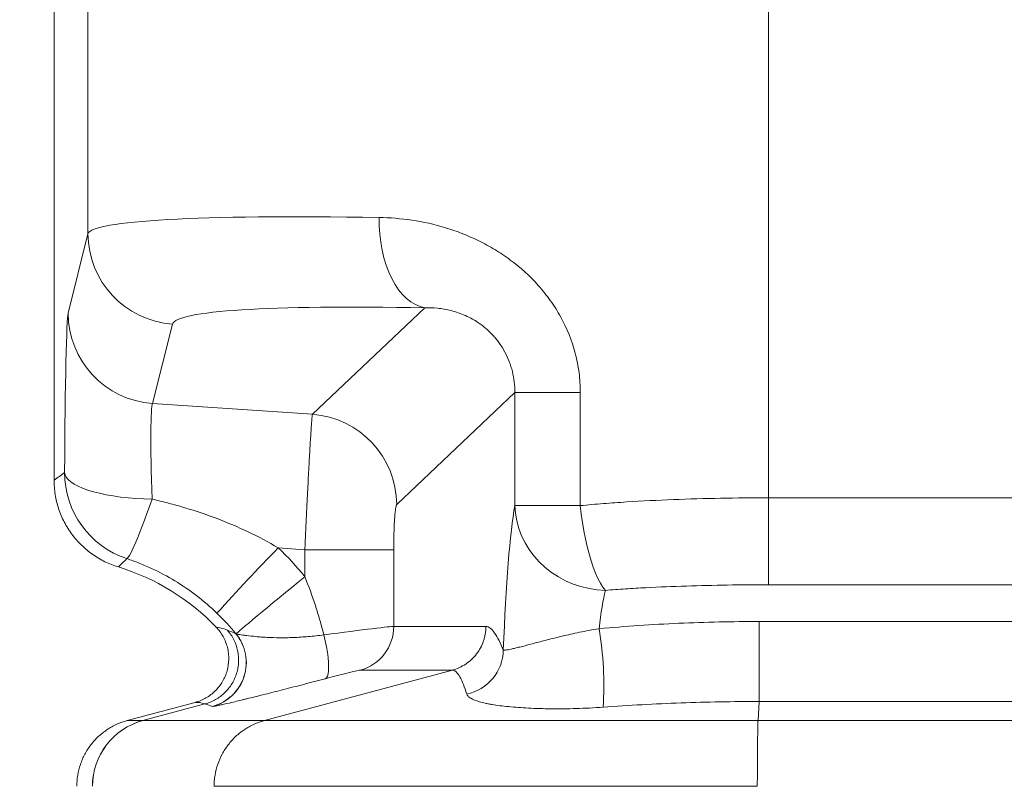
# Paper-space layout 'Type ENGLISH' of a CAD drawing. Units: millimetres. Extents: x 100 to 8300, y 100 to 5840.
# Drawn here: x 4597 to 4814, y 4062 to 4231 of the extents above; entities that cross this region are included whole.
import ezdxf

# ---------------------------------------------------------------- set-up
doc = ezdxf.new("R2010")
doc.units = ezdxf.units.MM
doc.styles.add('SLDTEXTSTYLE0', font='TXT', dxfattribs={"width": 0.7})
doc.dimstyles.new('SLDDIMSTYLE0', dxfattribs={"dimtxt": 70, "dimasz": 120, "dimexe": 0, "dimexo": 0.0625, "dimgap": 17.5, "dimtad": 1, "dimdec": 3, "dimrnd": 1e-09, "dimzin": 12, "dimdsep": 46, "dimtxsty": 'SLDTEXTSTYLE0', "dimblk1": 'CLOSED', "dimblk2": 'CLOSED', "dimsah": 1, "dimcen": 0.09, "dimadec": 0, "dimazin": 3, "dimtfac": 1, "dimtdec": 3, "dimtofl": 0, "dimtmove": 0, "dimatfit": 3, "dimldrblk": 'CLOSED', "dimfxl": 1, "dimfrac": 2, "dimtolj": 1, "dimtzin": 12, "dimarcsym": 0})
doc.dimstyles.new('SLDDIMSTYLE2', dxfattribs={"dimtxt": 70, "dimasz": 120, "dimexe": 0, "dimexo": 0.0625, "dimgap": 17.5, "dimtad": 1, "dimdec": 0, "dimrnd": 1e-09, "dimzin": 12, "dimdsep": 46, "dimtxsty": 'SLDTEXTSTYLE0', "dimblk1": 'CLOSED', "dimblk2": 'CLOSED', "dimsah": 1, "dimcen": 0.09, "dimadec": 0, "dimazin": 3, "dimtfac": 1, "dimtdec": 0, "dimtofl": 0, "dimtmove": 0, "dimatfit": 3, "dimldrblk": 'CLOSED', "dimfxl": 1, "dimfrac": 2, "dimtolj": 1, "dimtzin": 12, "dimarcsym": 0})

# ---------------------------------------------------------------- blocks, each defined once
blk = doc.blocks.new('_CLOSED')
at = {"color": 0, "linetype": 'ByBlock', "lineweight": -2}
for p, q in [((-1, 0.166667), (0, 0)), ((-1, 0.166667), (-1, -0.166667)), ((0, 0), (-1, -0.166667)), ((0, 0), (-1, 0))]:
    blk.add_line(p, q, dxfattribs=at)
blk = doc.blocks.new('_D_14')
at = {"color": 7, "linetype": 'Continuous', "lineweight": 0, "ltscale": 20}
for p, q in [((6552.62, 5201.52), (3777.77, 5201.52)), ((3797.77, 3091.23), (3797.77, 5201.52)), ((4614.63, 3091.23), (3777.77, 3091.23))]:
    blk.add_line(p, q, dxfattribs=at)
for centre, start, end in [((3740.79, 3862.17), 63.4349, 116.5651), ((3740.79, 3900.67), 243.4349, 296.5651)]:
    blk.add_arc(centre, 127.39, start, end, dxfattribs=at)
at = {"color": 7, "linetype": 'Continuous', "lineweight": 0, "ltscale": 20, "xscale": 120, "yscale": 120}
for p, rotation in [((3797.77, 5201.52), 90.00000000000041), ((3797.77, 3091.23), 270.0000000000004)]:
    blk.add_blockref('_CLOSED', p, dxfattribs=dict(at, rotation=rotation))
at = {"color": 7, "linetype": 'Continuous', "lineweight": 0, "ltscale": 20, "insert": (3707.53, 3786.72), "char_height": 70, "attachment_point": 1, "rotation": 90, "style": 'SLDTEXTSTYLE0'}
blk.add_mtext('2100', dxfattribs=at)
blk = doc.blocks.new('_D_16')
at = {"color": 7, "linetype": 'Continuous', "lineweight": 0, "ltscale": 20}
for p, q in [((5034.62, 5057.23), (4136.38, 5057.23)), ((4156.38, 5057.23), (4156.38, 3091.23)), ((4614.63, 3091.23), (4136.38, 3091.23))]:
    blk.add_line(p, q, dxfattribs=at)
at = {"color": 7, "linetype": 'Continuous', "lineweight": 0, "ltscale": 20, "xscale": 120, "yscale": 120}
for p, rotation in [((4156.38, 5057.23), 90.0000000000004), ((4156.38, 3091.23), 270.0000000000004)]:
    blk.add_blockref('_CLOSED', p, dxfattribs=dict(at, rotation=rotation))
at = {"color": 7, "linetype": 'Continuous', "lineweight": 0, "ltscale": 20, "insert": (4066.15, 3786.72), "char_height": 70, "attachment_point": 1, "rotation": 90, "style": 'SLDTEXTSTYLE0'}
blk.add_mtext('1965', dxfattribs=at)
blk = doc.blocks.new('_D_17')
at = {"color": 9, "linetype": 'Continuous', "lineweight": 0, "ltscale": 20}
for p, q in [((4542.82, 4463.93), (4304.95, 4463.93)), ((4324.95, 4463.93), (4324.95, 3091.23)), ((4614.63, 3091.23), (4304.95, 3091.23))]:
    blk.add_line(p, q, dxfattribs=at)
at = {"color": 9, "linetype": 'Continuous', "lineweight": 0, "ltscale": 20, "xscale": 120, "yscale": 120}
for p, rotation in [((4324.95, 4463.93), 90.00000000000041), ((4324.95, 3091.23), 270.0000000000004)]:
    blk.add_blockref('_CLOSED', p, dxfattribs=dict(at, rotation=rotation))
at = {"color": 9, "linetype": 'Continuous', "lineweight": 0, "ltscale": 20, "insert": (4234.72, 3786.72), "char_height": 70, "attachment_point": 1, "rotation": 90, "style": 'SLDTEXTSTYLE0'}
blk.add_mtext('1373', dxfattribs=at)
blk = doc.blocks.new('_D_19')
at = {"color": 9, "linetype": 'Continuous', "lineweight": 0, "ltscale": 20}
for p, q in [((5409.62, 5167.23), (3944.95, 5167.23)), ((3964.95, 5167.23), (3964.95, 3091.23)), ((4614.63, 3091.23), (3944.95, 3091.23))]:
    blk.add_line(p, q, dxfattribs=at)
at = {"color": 9, "linetype": 'Continuous', "lineweight": 0, "ltscale": 20, "xscale": 120, "yscale": 120}
for p, rotation in [((3964.95, 5167.23), 90.00000000000041), ((3964.95, 3091.23), 270.0000000000004)]:
    blk.add_blockref('_CLOSED', p, dxfattribs=dict(at, rotation=rotation))
at = {"color": 9, "linetype": 'Continuous', "lineweight": 0, "ltscale": 20, "insert": (3874.72, 3786.72), "char_height": 70, "attachment_point": 1, "rotation": 90, "style": 'SLDTEXTSTYLE0'}
blk.add_mtext('2075', dxfattribs=at)

psp = doc.layouts.new('Type ENGLISH')

# ---------------------------------------------------------------- linework, layer by layer
at = {"color": 7, "linetype": 'Continuous', "lineweight": 15, "ltscale": 20}
for p, q in [((4604.6242, 4443.2294), (4604.6242, 4129.1892)), ((4762.0654, 4262.2416), (4762.0654, 4125.3115)), ((4612.0883, 4240.8073), (4612.0883, 4183.5081)), ((4612.0883, 4183.5081), (4607.7169, 4166.0039)), ((4661.5619, 4143.7195), (4686.3286, 4167.1951)), ((4626.3432, 4146.1012), (4630.7146, 4163.6054)), ((4706.1867, 4148.5032), (4680.1425, 4123.8168)), ((4706.1867, 4148.5032), (4720.6107, 4148.5032)), ((4706.1867, 4148.5032), (4706.1867, 4123.5887)), ((4720.6107, 4123.5887), (4720.6107, 4148.5032)), ((4661.5619, 4143.7195), (4626.3432, 4146.1012)), ((4706.1867, 4123.5887), (4720.6107, 4123.5887)), ((4969.6063, 4125.3115), (4762.0654, 4125.3115)), ((4762.0654, 4106.1452), (4762.0654, 4125.3115)), ((4654.0497, 4114.2698), (4659.8904, 4113.8748)), ((4659.8904, 4113.8748), (4679.4926, 4113.8748)), ((4659.8904, 4107.9268), (4659.8904, 4113.8748)), ((4679.4926, 4113.8748), (4679.4926, 4096.9816)), ((4762.0654, 4106.1452), (4969.6063, 4106.1452)), ((4760.0452, 4098.0306), (4980.0678, 4098.0306)), ((4679.4926, 4096.9816), (4699.8048, 4096.9816)), ((4692.4102, 4087.3224), (4650.9923, 4076.2087)), ((4692.4102, 4087.3224), (4672.0992, 4087.3224)), ((4635.7169, 4080.221), (4620.7429, 4076.2087)), ((4760.0391, 4080.4112), (4759.7804, 4076.2087)), ((4760.0391, 4080.4113), (4760.0391, 4080.4112)), ((4980.0663, 4080.4112), (4760.0391, 4080.4112)), ((4637.8818, 4079.8861), (4624.177, 4076.2087)), ((4637.8818, 4079.8861), (4637.8818, 4079.8861)), ((4620.7429, 4076.2087), (4624.1642, 4076.2087)), ((4624.1642, 4076.2087), (4624.177, 4076.2087)), ((4624.177, 4076.2087), (4650.9923, 4076.2087)), ((4650.9923, 4076.2087), (4650.9923, 4076.2087)), ((4650.9923, 4076.2087), (4759.7804, 4076.2087)), ((4759.7804, 4076.2087), (4979.8076, 4076.2087)), ((4639.8893, 4061.72), (4639.8893, 4061.7199)), ((4759.5971, 4061.72), (4639.8893, 4061.72))]:
    psp.add_line(p, q, dxfattribs=at)
at = {"color": 7, "linetype": 'Continuous', "lineweight": 15, "ltscale": 20, "flags": 128}
for points in [[(4686.3286, 4167.1951), (4685.2896, 4167.4582), (4684.2711, 4167.8878), (4683.2816, 4168.4801), (4682.3295, 4169.2303), (4681.4229, 4170.1318), (4680.5696, 4171.1771), (4679.7766, 4172.3573), (4679.0508, 4173.6625), (4678.3982, 4175.0815), (4677.8245, 4176.6023), (4677.3345, 4178.2121), (4676.9323, 4179.8971), (4676.6213, 4181.6432), (4676.4043, 4183.4355), (4676.2829, 4185.2589), (4676.2583, 4187.0978)], [(4626.2113, 4125.0087), (4624.4324, 4125.06), (4622.6736, 4125.1578), (4620.9487, 4125.3011), (4619.2715, 4125.489), (4617.6554, 4125.7198), (4616.1133, 4125.9918), (4614.6575, 4126.3027), (4613.2994, 4126.6502), (4612.05, 4127.0314), (4610.9192, 4127.4433), (4609.916, 4127.8827), (4609.0484, 4128.346), (4608.3233, 4128.8295), (4607.7464, 4129.3294), (4607.3224, 4129.8416), (4607.0547, 4130.3623), (4606.9453, 4130.8871)], [(4620.6609, 4111.9023), (4620.7993, 4111.9745), (4620.9873, 4112.1994), (4621.2235, 4112.5753), (4621.5058, 4113.0991), (4621.832, 4113.7666), (4622.1995, 4114.5723), (4622.6053, 4115.5098), (4623.0461, 4116.5715), (4623.5184, 4117.7488), (4624.0184, 4119.0322), (4624.542, 4120.4114), (4625.0849, 4121.8752), (4625.6429, 4123.4117), (4626.2113, 4125.0087)], [(4706.1867, 4123.5887), (4706.3144, 4121.8925), (4706.6059, 4120.2103), (4707.0587, 4118.556), (4707.6692, 4116.9433), (4708.4324, 4115.3855), (4709.3418, 4113.8954), (4710.39, 4112.4855), (4711.5683, 4111.1673), (4712.867, 4109.9517), (4714.2753, 4108.8489), (4715.7817, 4107.8678), (4717.3736, 4107.0166), (4719.038, 4106.3023), (4720.761, 4105.7309), (4722.5284, 4105.307), (4724.3257, 4105.0342), (4726.138, 4104.9146)], [(4726.138, 4104.9146), (4725.5865, 4105.6378), (4725.04, 4106.5188), (4724.503, 4107.55), (4723.9805, 4108.7221), (4723.4769, 4110.025), (4722.9968, 4111.4472), (4722.5442, 4112.9761), (4722.1233, 4114.5984), (4721.7376, 4116.2997), (4721.3907, 4118.0651), (4721.0855, 4119.8791), (4720.8247, 4121.7257), (4720.6107, 4123.5887)], [(4644.7594, 4095.308), (4644.8922, 4095.443), (4645.1604, 4095.6882), (4645.5618, 4096.0415), (4646.0928, 4096.4996), (4646.7487, 4097.0587), (4647.5237, 4097.7138), (4648.4109, 4098.459), (4649.4026, 4099.2878), (4650.49, 4100.1929), (4651.6635, 4101.1662), (4652.9126, 4102.1993), (4654.2265, 4103.2829), (4655.5934, 4104.4075), (4657.0014, 4105.5632), (4658.4379, 4106.7398), (4659.8904, 4107.9268)], [(4664.3969, 4085.4323), (4664.6551, 4085.6214), (4664.861, 4085.985), (4665.0108, 4086.5165), (4665.1016, 4087.2059), (4665.1319, 4088.0407), (4665.1011, 4089.0055), (4665.0096, 4090.0824), (4664.8593, 4091.2516), (4664.6529, 4092.4915), (4664.3942, 4093.7794), (4664.088, 4095.0915)]]:
    psp.add_lwpolyline(points, dxfattribs=at)
at = {"color": 7, "linetype": 'Continuous', "lineweight": 15, "ltscale": 400}
for centre, radius, start, end in [((4632.0877, 4183.5577), 19.9995, 180.142012, 266.063072), ((4627.7164, 4166.0535), 19.9995, 180.142012, 266.063072), ((4660.078, 4123.7097), 20.0648, 0.30576, 85.758979), ((4626.9489, 4130.8919), 20.0036, 180.013752, 251.678665), ((4950.5778, 3822.0162), 416.3425, 135.415959, 138.135014), ((4603.8988, 4062.2294), 72.2724, 39.219509, 46.059284), ((4604.2259, 4062.2294), 50, 43.728835, 73.059771), ((4636.9582, 4089.0068), 10.0026, 285.004149, 39.239164), ((4636.9896, 4089.0004), 10.0078, 285.1293, 39.070149), ((4669.4969, 4096.9735), 9.9957, 285.09039, 0.046493), ((4652.4733, 4084.0371), 73.3238, 356.184673, 9.757688), ((4693.6105, 4091.9169), 10.0327, 281.271578, 358.97129), ((4628.0678, 4061.732), 14.9937, 105.090758, 180.046155), ((4628.0806, 4061.732), 14.9937, 105.090728, 180.046155)]:
    psp.add_arc(centre, radius, start, end, dxfattribs=at)
for centre, major_axis, ratio, start_param, end_param in [((4762.0654, 4174.3955), (149.999, -8.9867), 0.0613978, 2.18347508, 3.12781778), ((4760.6948, 4154.4927), (129.9984, -8.9979), 0.07075965, 2.18469428, 3.12903697), ((4607.7797, 4116.0111), (-0.0021, 50.1143), 0.01742316, 0.06964213, 1.26941364), ((4627.7767, 4116.0111), (-1.356, 30.1599), 0.04026728, 0.06627376, 1.26604527), ((4707.9393, 4058.2294), (0, 70), 0.06992681, 0.36617329, 1.07164977), ((4727.8905, 4058.2294), (0, 50), 0.09789754, 0.36617329, 0.70022912), ((4659.5414, 4094.3017), (20, 2.6736), 0.00918279, 0.06858564, 1.34023279), ((4662.1236, 4084.6425), (9.9999, 2.6742), 0.01744648, 0.06514766, 1.33679482), ((4831.0223, 3213.8622), (-231.9787, 867.7525), 0.25655665, 6.11513688, 6.12160248)]:
    psp.add_ellipse(centre, major_axis=major_axis, ratio=ratio, start_param=start_param, end_param=end_param, dxfattribs=at)
at = {"color": 7, "linetype": 'Continuous', "lineweight": 15, "ltscale": 20}
for points, knots in [([(4720.6107, 4148.5032), (4720.6107, 4149.9721), (4720.5159, 4151.4282), (4720.2351, 4153.5935), (4720.1184, 4154.3121), (4719.8386, 4155.743), (4719.6751, 4156.4569), (4718.7454, 4159.9925), (4717.6653, 4162.6511), (4715.9445, 4165.7829), (4715.5816, 4166.3996), (4714.8186, 4167.6136), (4714.4172, 4168.2127), (4713.1672, 4169.9678), (4712.2793, 4171.0732), (4709.4718, 4174.2133), (4707.4091, 4176.0734), (4704.6292, 4178.1358), (4704.0617, 4178.5359), (4702.9188, 4179.3021), (4702.3424, 4179.6691), (4700.5996, 4180.7245), (4699.4196, 4181.3672), (4697.0295, 4182.5414), (4695.8194, 4183.0729), (4693.985, 4183.7922), (4693.3704, 4184.019), (4692.1352, 4184.4472), (4691.5137, 4184.649), (4688.4154, 4185.5894), (4685.9521, 4186.1308), (4681.0698, 4186.8652), (4678.6506, 4187.0578), (4676.2583, 4187.0978)], [0, 0, 0, 0, 0.0625, 0.0625, 0.09375, 0.09375, 0.125, 0.125, 0.25, 0.25, 0.28125, 0.28125, 0.3125, 0.3125, 0.375, 0.375, 0.5, 0.5, 0.53125, 0.53125, 0.5625, 0.5625, 0.625, 0.625, 0.6875, 0.6875, 0.71875, 0.71875, 0.75, 0.75, 0.875, 0.875, 1, 1, 1, 1]), ([(4686.3286, 4167.1951), (4687.2426, 4167.222), (4688.1822, 4167.1943), (4690.1169, 4166.9999), (4691.112, 4166.8336), (4692.6499, 4166.4446), (4693.1718, 4166.2908), (4694.223, 4165.9305), (4694.7503, 4165.7247), (4696.3344, 4165.02), (4697.394, 4164.4357), (4698.7076, 4163.51), (4698.9706, 4163.3143), (4699.4898, 4162.9051), (4699.746, 4162.6919), (4700.5031, 4162.0248), (4700.9926, 4161.5439), (4701.6987, 4160.7625), (4701.9293, 4160.492), (4702.3801, 4159.9298), (4702.6006, 4159.6374), (4703.2382, 4158.7355), (4703.6344, 4158.0961), (4704.3444, 4156.7715), (4704.6605, 4156.0837), (4705.0732, 4155.0133), (4705.2005, 4154.65), (4705.4338, 4153.9103), (4705.54, 4153.5331), (4705.8223, 4152.392), (4705.9625, 4151.6194), (4706.1461, 4150.0691), (4706.1903, 4149.2888), (4706.1867, 4148.5032)], [0, 0, 0, 0, 0.125, 0.125, 0.25, 0.25, 0.3125, 0.3125, 0.375, 0.375, 0.5, 0.5, 0.53125, 0.53125, 0.5625, 0.5625, 0.625, 0.625, 0.65625, 0.65625, 0.6875, 0.6875, 0.75, 0.75, 0.8125, 0.8125, 0.84375, 0.84375, 0.875, 0.875, 0.9375, 0.9375, 1, 1, 1, 1]), ([(4659.8904, 4113.8748), (4659.8988, 4114.0605), (4659.9155, 4114.4314), (4659.9407, 4114.9867), (4659.9659, 4115.5399), (4659.9911, 4116.0909), (4660.0163, 4116.6394), (4660.0416, 4117.1852), (4660.0668, 4117.7283), (4660.092, 4118.2684), (4660.1171, 4118.8053), (4660.1423, 4119.339), (4660.1674, 4119.8692), (4660.1924, 4120.3958), (4660.2173, 4120.9187), (4660.2422, 4121.4376), (4660.267, 4121.9525), (4660.2917, 4122.4632), (4660.3164, 4122.9695), (4660.3409, 4123.4714), (4660.3653, 4123.9688), (4660.4266, 4125.2116), (4660.5243, 4127.1587), (4660.6557, 4129.7068), (4660.7828, 4132.0972), (4660.9041, 4134.3044), (4661.0192, 4136.3196), (4661.1275, 4138.1326), (4661.2284, 4139.7329), (4661.2995, 4140.7845), (4661.3462, 4141.4361), (4661.3727, 4141.792), (4661.3982, 4142.1226), (4661.4227, 4142.4268), (4661.4462, 4142.7034), (4661.4686, 4142.9514), (4661.4899, 4143.1697), (4661.5099, 4143.3575), (4661.5286, 4143.5128), (4661.5461, 4143.6378), (4661.5566, 4143.6922), (4661.5619, 4143.7195)], [0, 0, 0, 0, 0.01240562, 0.0247736, 0.03710394, 0.04939665, 0.06165173, 0.07386919, 0.08604903, 0.09819126, 0.11029587, 0.12236287, 0.13439227, 0.14638407, 0.15833828, 0.17025489, 0.18213392, 0.19397537, 0.20577924, 0.21754553, 0.22927426, 0.24096542, 0.30604256, 0.37090423, 0.43555124, 0.49998439, 0.56381035, 0.62825699, 0.69332508, 0.75901534, 0.77998594, 0.80114389, 0.82248923, 0.84402197, 0.86574213, 0.88764973, 0.90974479, 0.93202733, 0.95449737, 0.97715492, 1, 1, 1, 1]), ([(4604.6242, 4129.1892), (4604.6242, 4128.1174), (4604.7098, 4127.0601), (4605.045, 4124.9736), (4605.2946, 4123.9443), (4605.7963, 4122.422), (4605.9846, 4121.9198), (4606.3969, 4120.9403), (4606.6217, 4120.4608), (4607.3509, 4119.053), (4607.91, 4118.1548), (4608.8606, 4116.8696), (4609.1974, 4116.4504), (4609.8973, 4115.6475), (4610.2614, 4115.2621), (4611.3958, 4114.1528), (4612.2076, 4113.4756), (4613.5098, 4112.5548), (4613.9599, 4112.2627), (4614.8792, 4111.7175), (4615.3478, 4111.4644), (4616.7797, 4110.7631), (4617.7692, 4110.3722), (4618.7946, 4110.0599)], [0, 0, 0, 0, 0.125, 0.125, 0.25, 0.25, 0.3125, 0.3125, 0.375, 0.375, 0.5, 0.5, 0.5625, 0.5625, 0.625, 0.625, 0.75, 0.75, 0.8125, 0.8125, 0.875, 0.875, 1, 1, 1, 1]), ([(4654.0497, 4114.2698), (4651.8866, 4115.5516), (4649.6767, 4116.7188), (4645.1761, 4118.8586), (4642.8853, 4119.8309), (4638.23, 4121.6009), (4635.8656, 4122.3985), (4632.2667, 4123.4723), (4631.0595, 4123.8093), (4628.6408, 4124.4403), (4627.4278, 4124.7347), (4626.2113, 4125.0087)], [0, 0, 0, 0, 0.25, 0.25, 0.5, 0.5, 0.75, 0.75, 0.875, 0.875, 1, 1, 1, 1]), ([(4680.1425, 4123.8168), (4680.1357, 4123.8095), (4680.122, 4123.7949), (4680.1017, 4123.7622), (4680.0814, 4123.7216), (4680.0612, 4123.6723), (4680.0411, 4123.6146), (4680.0068, 4123.5008), (4679.9588, 4123.2969), (4679.8979, 4122.9468), (4679.8388, 4122.5108), (4679.7628, 4121.8089), (4679.6769, 4120.731), (4679.6075, 4119.4322), (4679.5636, 4118.3005), (4679.5371, 4117.428), (4679.5167, 4116.5346), (4679.5042, 4115.7397), (4679.4971, 4115.0467), (4679.4933, 4114.4619), (4679.4929, 4114.0706), (4679.4926, 4113.8748)], [0, 0, 0, 0, 0.01962204, 0.03920885, 0.05877725, 0.0783441, 0.09792627, 0.11754059, 0.17942821, 0.24131814, 0.30547486, 0.36963929, 0.50018074, 0.63069351, 0.69479006, 0.7589353, 0.82073781, 0.88259914, 0.92173487, 0.96082333, 1, 1, 1, 1]), ([(4762.0654, 4125.3115), (4758.5383, 4125.3115), (4755.0294, 4125.2796), (4748.0476, 4125.1505), (4744.5747, 4125.0532), (4737.6648, 4124.7838), (4734.2278, 4124.6117), (4729.1, 4124.2847), (4727.3954, 4124.1641), (4723.9955, 4123.8969), (4722.2983, 4123.75), (4720.6107, 4123.5887)], [0, 0, 0, 0, 0.25, 0.25, 0.5, 0.5, 0.75, 0.75, 0.875, 0.875, 1, 1, 1, 1]), ([(4620.6609, 4111.9023), (4621.5842, 4111.5953), (4622.5004, 4111.2619), (4624.3184, 4110.5419), (4625.2231, 4110.1537), (4627.8908, 4108.919), (4629.6071, 4108.0037), (4632.9227, 4105.9937), (4634.5221, 4104.899), (4637.6068, 4102.5266), (4639.0921, 4101.2491), (4640.5194, 4099.8739)], [0, 0, 0, 0, 0.125, 0.125, 0.25, 0.25, 0.5, 0.5, 0.75, 0.75, 1, 1, 1, 1]), ([(4664.088, 4095.0915), (4663.8092, 4096.1793), (4663.5139, 4097.2638), (4662.8883, 4099.4259), (4662.5576, 4100.5041), (4661.5121, 4103.7185), (4660.7433, 4105.8367), (4659.8904, 4107.9268)], [0, 0, 0, 0, 0.25, 0.25, 0.5, 0.5, 1, 1, 1, 1]), ([(4726.138, 4104.9146), (4727.6161, 4105.0311), (4729.0994, 4105.1367), (4732.0681, 4105.3287), (4733.5547, 4105.4151), (4738.0209, 4105.6491), (4741.007, 4105.7717), (4749.9901, 4106.0587), (4756.0116, 4106.1452), (4762.0654, 4106.1452)], [0, 0, 0, 0, 0.125, 0.125, 0.25, 0.25, 0.5, 0.5, 1, 1, 1, 1]), ([(4724.7363, 4096.4642), (4730.593, 4096.9885), (4736.4623, 4097.3841), (4748.2307, 4097.9085), (4754.1299, 4098.0375), (4760.0452, 4098.0306)], [0, 0, 0, 0, 0.5, 0.5, 1, 1, 1, 1]), ([(4760.0391, 4080.4113), (4760.0386, 4080.654), (4760.0383, 4081.0159), (4760.0379, 4081.7331), (4760.0377, 4082.0032), (4760.0376, 4082.5866), (4760.0375, 4082.9016), (4760.0374, 4083.5774), (4760.0374, 4083.9406), (4760.0375, 4084.7052), (4760.0375, 4085.1022), (4760.0376, 4085.9249), (4760.0377, 4086.3506), (4760.0379, 4087.0111), (4760.0379, 4087.2358), (4760.0381, 4087.686), (4760.0382, 4087.9122), (4760.0384, 4088.5938), (4760.0386, 4089.0523), (4760.039, 4089.9776), (4760.0392, 4090.448), (4760.0399, 4091.8403), (4760.0405, 4092.7418), (4760.0414, 4094.0534), (4760.0417, 4094.4774), (4760.0424, 4095.2884), (4760.0427, 4095.6773), (4760.0434, 4096.4214), (4760.0437, 4096.7782), (4760.0443, 4097.2762), (4760.0445, 4097.4363), (4760.0448, 4097.7449), (4760.045, 4097.8907), (4760.0452, 4098.0306)], [0, 0, 0, 0, 0.125, 0.125, 0.1875, 0.1875, 0.25, 0.25, 0.3125, 0.3125, 0.375, 0.375, 0.4375, 0.4375, 0.46875, 0.46875, 0.5, 0.5, 0.5625, 0.5625, 0.625, 0.625, 0.75, 0.75, 0.8125, 0.8125, 0.875, 0.875, 0.9375, 0.9375, 0.96875, 0.96875, 1, 1, 1, 1]), ([(4635.7169, 4080.221), (4636.5588, 4080.4465), (4637.3532, 4080.7753), (4638.4759, 4081.4186), (4638.8408, 4081.6605), (4639.5293, 4082.1843), (4639.854, 4082.4664), (4640.4652, 4083.0704), (4640.7516, 4083.3922), (4641.285, 4084.0767), (4641.5299, 4084.4374), (4641.9667, 4085.1795), (4642.1603, 4085.5629), (4642.498, 4086.3548), (4642.6427, 4086.7656), (4642.994, 4088.0197), (4643.1167, 4088.8702), (4643.1356, 4090.1671), (4643.1134, 4090.6045), (4643.0139, 4091.4617), (4642.9368, 4091.8845), (4642.7287, 4092.7186), (4642.5975, 4093.1299), (4642.2791, 4093.9406), (4642.0949, 4094.332), (4641.6797, 4095.085), (4641.4484, 4095.4471), (4640.9383, 4096.1424), (4640.658, 4096.4769), (4640.3568, 4096.7917)], [0, 0, 0, 0, 0.125, 0.125, 0.1875, 0.1875, 0.25, 0.25, 0.3125, 0.3125, 0.375, 0.375, 0.4375, 0.4375, 0.5, 0.5, 0.625, 0.625, 0.6875, 0.6875, 0.75, 0.75, 0.8125, 0.8125, 0.875, 0.875, 0.9375, 0.9375, 1, 1, 1, 1]), ([(4637.8818, 4079.8861), (4638.2932, 4079.9963), (4638.6967, 4080.1326), (4639.4837, 4080.4555), (4639.8662, 4080.642), (4640.5982, 4081.0578), (4640.9495, 4081.2878), (4641.6229, 4081.792), (4641.9461, 4082.0673), (4642.8619, 4082.9545), (4643.3863, 4083.611), (4644.0465, 4084.6914), (4644.2462, 4085.0702), (4644.592, 4085.8416), (4644.7393, 4086.2354), (4644.9838, 4087.0392), (4645.0809, 4087.4491), (4645.2235, 4088.2854), (4645.2681, 4088.7095), (4645.3033, 4089.5508), (4645.2944, 4089.9707), (4645.2236, 4090.809), (4645.1614, 4091.229), (4644.8942, 4092.476), (4644.6148, 4093.2708), (4644.0446, 4094.4086), (4643.8277, 4094.7802), (4643.352, 4095.4868), (4643.0919, 4095.8246), (4642.8091, 4096.1466)], [0, 0, 0, 0, 0.0625, 0.0625, 0.125, 0.125, 0.1875, 0.1875, 0.25, 0.25, 0.375, 0.375, 0.4375, 0.4375, 0.5, 0.5, 0.5625, 0.5625, 0.625, 0.625, 0.6875, 0.6875, 0.75, 0.75, 0.875, 0.875, 0.9375, 0.9375, 1, 1, 1, 1]), ([(4644.7594, 4095.308), (4644.8804, 4095.2627), (4645.1461, 4095.2119), (4645.7366, 4095.121), (4645.967, 4095.0882), (4646.4779, 4095.0196), (4646.7584, 4094.9838), (4647.6644, 4094.8744), (4648.3538, 4094.7985), (4649.4909, 4094.6939), (4649.8873, 4094.6607), (4650.7131, 4094.5998), (4651.1407, 4094.5724), (4652.4554, 4094.5028), (4653.3779, 4094.4732), (4654.8299, 4094.4632), (4655.3254, 4094.4656), (4656.3404, 4094.4829), (4656.8617, 4094.498), (4658.4463, 4094.5628), (4659.5312, 4094.632), (4661.7618, 4094.8227), (4662.9075, 4094.9441), (4664.088, 4095.0915)], [0, 0, 0, 0, 0.125, 0.125, 0.1875, 0.1875, 0.25, 0.25, 0.375, 0.375, 0.4375, 0.4375, 0.5, 0.5, 0.625, 0.625, 0.6875, 0.6875, 0.75, 0.75, 0.875, 0.875, 1, 1, 1, 1]), ([(4692.4107, 4087.3225), (4693.4712, 4087.6075), (4694.457, 4088.0554), (4695.8242, 4088.9707), (4696.2511, 4089.3109), (4697.0414, 4090.0525), (4697.4061, 4090.4548), (4697.9061, 4091.1072), (4698.0644, 4091.3324), (4698.3594, 4091.7909), (4698.4969, 4092.0251), (4698.88, 4092.7428), (4699.0963, 4093.241), (4699.3604, 4094.0186), (4699.4384, 4094.2832), (4699.5712, 4094.8141), (4699.682, 4095.3486), (4699.7489, 4095.8905), (4699.7937, 4096.4361), (4699.8048, 4096.7103), (4699.8048, 4096.9816)], [0, 0, 0, 0, 0.25, 0.25, 0.375, 0.375, 0.5, 0.5, 0.5625, 0.5625, 0.625, 0.625, 0.75, 0.75, 0.8125, 0.8125, 0.875, 0.9375, 0.9375, 1, 1, 1, 1]), ([(4699.8048, 4096.9816), (4700.1274, 4096.9659), (4700.4491, 4096.8265), (4701.091, 4096.3188), (4701.4112, 4095.9511), (4702.3698, 4094.5623), (4703.0065, 4093.2594), (4703.6416, 4091.7368)], [0, 0, 0, 0, 0.25, 0.25, 0.5, 0.5, 1, 1, 1, 1]), ([(4703.6416, 4091.7368), (4703.6962, 4091.7214), (4703.7866, 4091.7179), (4704.0337, 4091.7333), (4704.1905, 4091.7522), (4704.7459, 4091.8393), (4705.2303, 4091.9377), (4706.1025, 4092.1365), (4706.4177, 4092.2114), (4707.0946, 4092.377), (4707.4574, 4092.468), (4708.6007, 4092.76), (4709.4381, 4092.9802), (4710.7993, 4093.3391), (4711.2707, 4093.4635), (4712.2499, 4093.7204), (4712.7587, 4093.8532), (4714.3303, 4094.2582), (4715.4392, 4094.5377), (4717.2191, 4094.9621), (4717.8338, 4095.1048), (4719.1044, 4095.3892), (4719.7562, 4095.5299), (4721.1, 4095.8069), (4721.7919, 4095.9431), (4723.2276, 4096.2095), (4723.9746, 4096.3402), (4724.7363, 4096.4642)], [0, 0, 0, 0, 0.0625, 0.0625, 0.125, 0.125, 0.25, 0.25, 0.3125, 0.3125, 0.375, 0.375, 0.5, 0.5, 0.5625, 0.5625, 0.625, 0.625, 0.75, 0.75, 0.8125, 0.8125, 0.875, 0.875, 0.9375, 0.9375, 1, 1, 1, 1]), ([(4695.5715, 4082.0777), (4695.3267, 4082.8294), (4695.0831, 4083.5294), (4694.5914, 4084.7888), (4694.3433, 4085.3481), (4693.8321, 4086.2793), (4693.5688, 4086.6508), (4693.0135, 4087.1648), (4692.7212, 4087.3065), (4692.4107, 4087.3225)], [0, 0, 0, 0, 0.25, 0.25, 0.5, 0.5, 0.75, 0.75, 1, 1, 1, 1]), ([(4664.3969, 4085.4323), (4662.7695, 4085.0044), (4661.1938, 4084.5927), (4658.1384, 4083.7994), (4656.6587, 4083.4179), (4654.5114, 4082.8683), (4653.8071, 4082.6888), (4652.4459, 4082.3432), (4651.7861, 4082.1765), (4649.8669, 4081.6936), (4648.6678, 4081.3949), (4647.2713, 4081.0511), (4646.9971, 4080.9839), (4646.4593, 4080.8524), (4646.1953, 4080.7881), (4645.4256, 4080.6013), (4644.9406, 4080.4846), (4643.5696, 4080.1579), (4642.767, 4079.9711), (4641.7413, 4079.7404), (4641.4293, 4079.6718), (4641.0093, 4079.5822), (4640.8771, 4079.5546), (4640.6312, 4079.5042), (4640.5174, 4079.4816), (4639.994, 4079.3805), (4639.7206, 4079.339), (4639.6017, 4079.3395)], [0, 0, 0, 0, 0.125, 0.125, 0.25, 0.25, 0.3125, 0.3125, 0.375, 0.375, 0.5, 0.5, 0.53125, 0.53125, 0.5625, 0.5625, 0.625, 0.625, 0.75, 0.75, 0.8125, 0.8125, 0.84375, 0.84375, 0.875, 0.875, 1, 1, 1, 1]), ([(4725.6346, 4079.1581), (4723.6031, 4079.0091), (4721.6392, 4078.9144), (4718.7755, 4078.8326), (4717.8348, 4078.8156), (4716.4434, 4078.8038), (4715.982, 4078.8021), (4715.0747, 4078.8033), (4714.6277, 4078.8061), (4712.4252, 4078.8302), (4710.7645, 4078.8816), (4708.4103, 4079.0003), (4707.647, 4079.0471), (4706.1889, 4079.1531), (4705.4911, 4079.2123), (4703.4888, 4079.4087), (4702.2745, 4079.564), (4700.9123, 4079.7917), (4700.6471, 4079.8391), (4700.1364, 4079.9367), (4699.8908, 4079.9869), (4699.1828, 4080.142), (4698.7493, 4080.2512), (4697.5648, 4080.5972), (4696.9285, 4080.8522), (4696.2214, 4081.2791), (4696.0268, 4081.4294), (4695.7299, 4081.7433), (4695.6271, 4081.9068), (4695.5715, 4082.0777)], [0, 0, 0, 0, 0.125, 0.125, 0.1875, 0.1875, 0.21875, 0.21875, 0.25, 0.25, 0.375, 0.375, 0.4375, 0.4375, 0.5, 0.5, 0.625, 0.625, 0.65625, 0.65625, 0.6875, 0.6875, 0.75, 0.75, 0.875, 0.875, 0.9375, 0.9375, 1, 1, 1, 1]), ([(4760.0391, 4080.4113), (4754.2874, 4080.4168), (4748.5449, 4080.3138), (4737.0774, 4079.8942), (4731.3523, 4079.5775), (4725.6346, 4079.1581)], [0, 0, 0, 0, 0.5, 0.5, 1, 1, 1, 1]), ([(4609.6242, 4061.7199), (4609.6242, 4062.5455), (4609.6919, 4063.3596), (4609.957, 4064.9656), (4610.1544, 4065.7576), (4610.5516, 4066.9283), (4610.7, 4067.3127), (4611.0253, 4068.0629), (4611.2027, 4068.4298), (4611.7781, 4069.5067), (4612.2193, 4070.1927), (4612.9703, 4071.1722), (4613.2351, 4071.4895), (4613.7848, 4072.096), (4614.0708, 4072.3867), (4614.962, 4073.2217), (4615.5999, 4073.7292), (4616.6242, 4074.4146), (4616.9774, 4074.6304), (4617.6944, 4075.029), (4618.0597, 4075.2129), (4619.1753, 4075.7186), (4619.9455, 4075.995), (4620.7429, 4076.2087)], [0, 0, 0, 0, 0.125, 0.125, 0.25, 0.25, 0.3125, 0.3125, 0.375, 0.375, 0.5, 0.5, 0.5625, 0.5625, 0.625, 0.625, 0.75, 0.75, 0.8125, 0.8125, 0.875, 0.875, 1, 1, 1, 1]), ([(4650.9923, 4076.2087), (4650.1968, 4075.9954), (4649.4303, 4075.7198), (4647.9521, 4075.0496), (4647.2404, 4074.6548), (4646.2155, 4073.9699), (4645.8836, 4073.7276), (4645.2449, 4073.2204), (4644.9372, 4072.9548), (4644.0483, 4072.1223), (4643.5012, 4071.52), (4642.751, 4070.5435), (4642.5134, 4070.2064), (4642.0704, 4069.52), (4641.8639, 4069.1693), (4641.2884, 4068.0948), (4640.9632, 4067.349), (4640.4331, 4065.7968), (4640.2301, 4064.9931), (4640.0272, 4063.7741), (4639.9762, 4063.3649), (4639.925, 4062.7488), (4639.9121, 4062.5431), (4639.8991, 4062.2343), (4639.8958, 4062.1313), (4639.8923, 4061.9769), (4639.8915, 4061.9254), (4639.8905, 4061.8481), (4639.8902, 4061.8224), (4639.8899, 4061.7838), (4639.8898, 4061.7709), (4639.8897, 4061.7516), (4639.8896, 4061.7452), (4639.8896, 4061.7356), (4639.8895, 4061.7324), (4639.8895, 4061.726), (4639.8895, 4061.7211), (4639.8893, 4061.72)], [0, 0, 0, 0, 0.125, 0.125, 0.25, 0.25, 0.3125, 0.3125, 0.375, 0.375, 0.5, 0.5, 0.5625, 0.5625, 0.625, 0.625, 0.75, 0.75, 0.875, 0.875, 0.9375, 0.9375, 0.96875, 0.96875, 0.984375, 0.984375, 0.9921875, 0.9921875, 0.99609375, 0.99609375, 0.99804687, 0.99804687, 0.99902344, 0.99902344, 0.99951172, 0.99951172, 1, 1, 1, 1]), ([(4759.7804, 4076.2087), (4759.7776, 4076.1761), (4759.7718, 4076.1065), (4759.7642, 4075.982), (4759.7566, 4075.8299), (4759.7493, 4075.6446), (4759.742, 4075.4218), (4759.735, 4075.1562), (4759.7281, 4074.8426), (4759.7213, 4074.4753), (4759.7146, 4074.0489), (4759.7081, 4073.5578), (4759.7016, 4072.9967), (4759.6953, 4072.3604), (4759.6891, 4071.6444), (4759.6828, 4070.8088), (4759.6761, 4069.8569), (4759.6691, 4068.7983), (4759.6619, 4067.6923), (4759.6563, 4066.7719), (4759.652, 4066.0724), (4759.649, 4065.6157), (4759.646, 4065.1815), (4759.643, 4064.7707), (4759.6399, 4064.3842), (4759.6369, 4064.0226), (4759.6339, 4063.6865), (4759.6308, 4063.3763), (4759.6278, 4063.0923), (4759.6247, 4062.8349), (4759.6217, 4062.6041), (4759.6187, 4062.4002), (4759.6156, 4062.2232), (4759.6127, 4062.0732), (4759.6096, 4061.9503), (4759.6071, 4061.8543), (4759.6032, 4061.7856), (4759.6024, 4061.7434), (4759.5982, 4061.7249), (4759.5971, 4061.72)], [0, 0, 0, 0, 0.01871929, 0.04005331, 0.06400216, 0.0905659, 0.11974455, 0.15153807, 0.18594644, 0.22296959, 0.26260745, 0.30485992, 0.3497269, 0.39720828, 0.44730393, 0.50001372, 0.56250534, 0.62499694, 0.68748852, 0.74998007, 0.77554394, 0.79972941, 0.82253646, 0.84396508, 0.86401527, 0.88268699, 0.89998026, 0.91589506, 0.93043139, 0.94358926, 0.95536867, 0.96576964, 0.97479221, 0.98243644, 0.98870241, 0.99359033, 0.99710061, 0.99923449, 1, 1, 1, 1])]:
    psp.add_open_spline(points, degree=3, knots=knots, dxfattribs=at)
for points in [[(4606.9453, 4130.8871), (4606.1716, 4130.3281), (4605.3979, 4129.7623), (4604.6242, 4129.1892)], [(4618.7946, 4110.0599), (4619.4116, 4110.6807), (4620.0339, 4111.2948), (4620.6609, 4111.9023)], [(4640.5194, 4099.8739), (4642.0103, 4098.4373), (4643.4049, 4096.9234), (4644.7054, 4095.334)], [(4640.3568, 4096.7917), (4641.0166, 4096.7636), (4641.8458, 4096.5501), (4642.8091, 4096.1466)], [(4642.8091, 4096.1466), (4643.4549, 4095.8769), (4644.0864, 4095.606), (4644.7054, 4095.334)], [(4644.7054, 4095.334), (4644.7179, 4095.3254), (4644.7359, 4095.3167), (4644.7594, 4095.308)], [(4692.4107, 4087.3225), (4692.4106, 4087.3225), (4692.4104, 4087.3224), (4692.4102, 4087.3224)], [(4637.8818, 4079.8861), (4637.041, 4080.1528), (4636.3106, 4080.2622), (4635.7169, 4080.221)], [(4639.6017, 4079.3395), (4639.5769, 4079.3395), (4639.559, 4079.3414), (4639.5478, 4079.3452)]]:
    psp.add_open_spline(points, degree=3, dxfattribs=at)

# ---------------------------------------------------------------- dimensions: what is measured, and where the dimension line sits
at = {"color": 7, "linetype": 'Continuous', "lineweight": 0, "ltscale": 20}
dim = psp.add_linear_dim(base=(3797.7652, 5201.5151), p1=(4634.6288, 3091.2294), p2=(6572.6242, 5201.5151), angle=90, text='(<>)', dimstyle='SLDDIMSTYLE0', dxfattribs=at)
dim.commit()
dim.dimension.update_dxf_attribs({"geometry": '_D_14', "text_midpoint": (3797.7652, 3881.4166), "dimtype": 160})
at = {"color": 9, "linetype": 'Continuous', "lineweight": 0, "ltscale": 20}
for base, p1, picture, middle in [((3964.9518, 3091.2294), (5429.6242, 5167.2294), '_D_19', (3964.9518, 3881.4166)), ((4324.9518, 3091.2294), (4562.8242, 4463.9294), '_D_17', (4324.9518, 3881.4166))]:
    dim = psp.add_linear_dim(base=base, p1=p1, p2=(4634.6288, 3091.2294), angle=90, dimstyle='SLDDIMSTYLE2', dxfattribs=at)
    dim.commit()
    dim.dimension.update_dxf_attribs({"geometry": picture, "text_midpoint": middle, "dimtype": 160})
at = {"color": 7, "linetype": 'Continuous', "lineweight": 0, "ltscale": 20}
dim = psp.add_linear_dim(base=(4156.3828, 3091.2294), p1=(5054.6242, 5057.2294), p2=(4634.6288, 3091.2294), angle=90, dimstyle='SLDDIMSTYLE0', dxfattribs=at)
dim.commit()
dim.dimension.update_dxf_attribs({"geometry": '_D_16', "text_midpoint": (4156.3828, 3881.4166), "dimtype": 160})

doc.saveas('drawing.dxf')
